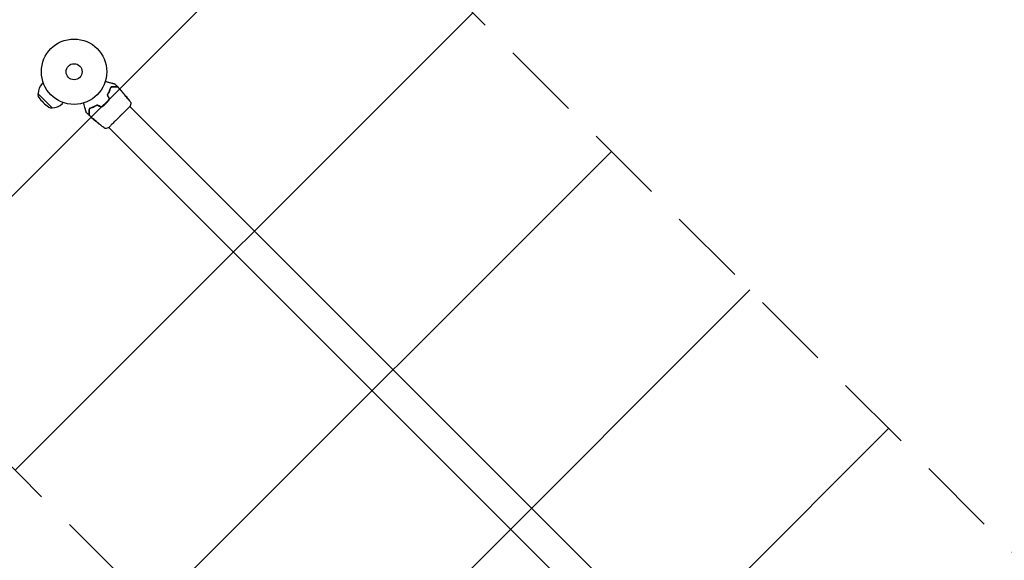
# Model space of a CAD drawing. Units: millimetres. Extents: x -4078 to 4078, y -2996 to 2996.
# Drawn here: x -2700 to -1106, y 739 to 1615 of the extents above; entities that cross this region are included whole.
import ezdxf

# ---------------------------------------------------------------- set-up
doc = ezdxf.new("R2010")
doc.units = ezdxf.units.MM
doc.header["$LTSCALE"] = 20
doc.linetypes.add('HIDDEN', pattern=[9.525, 6.35, -3.175])
for name, color, linetype in [('2d', 230, 'Continuous'), ('ASTMF3101-TrainingEnvelope', 222, 'HIDDEN'), ('ASTMF3101-TrainingEnvelope_Hatch', 222, 'HIDDEN')]:
    doc.layers.add(name, color=color, linetype=linetype)

msp = doc.modelspace()

# ---------------------------------------------------------------- hatches: boundary and pattern name
at = {"layer": 'ASTMF3101-TrainingEnvelope_Hatch'}
h = msp.add_hatch(dxfattribs=at)
h.set_pattern_fill('ANSI31', color=256, scale=100)
h.paths.add_polyline_path([(1451.9, 408.1, 0.173533), (1109, 550.1, 0.083213), (946, 577.5), (-918.2, 577.5), (-2121.9, 1781.1, 0.508954), (-3001.7, 1919.7, 0.508954), (-2863.1, 1039.9), (-1572.3, -250.9, 0.268348), (-1109, -550.1, 0.083213), (-946, -577.5), (842.8, -577.5), (2107.7, -1842.3, 0.083213), (2242.3, -1938.3, 0.399918), (3001.7, -1919.7, 0.399918), (3020.3, -1160.3, 0.083213), (2924.3, -1025.7), (1586.5, 312.2, 0.083213)])

# ---------------------------------------------------------------- linework, layer by layer
at = {"layer": '2d'}
for p, q in [((-2662.2, 1512.7), (-2663.7, 1511.2)), ((-2670.4, 1494.5), (-2670.5, 1494.4)), ((-2670.5, 1494.4), (-2647.9, 1471.8)), ((-2670.5, 1492.2), (-2670.5, 1494.4)), ((-2531.6, 1494.2), (-2531.5, 1494.3)), ((-2530.9, 1493.4), (-2530.8, 1493.5)), ((-2528.7, 1490.9), (-2528.7, 1490.9)), ((-2650.2, 1471.8), (-2647.9, 1471.8)), ((-2647.8, 1471.9), (-2647.9, 1471.8)), ((-2629.7, 1480.2), (-2631.2, 1478.7)), ((-2527.6, 1479.7), (-2527.6, 1479.7)), ((-2526.2, 1478.3), (-2526.2, 1478.3)), ((-2521.8, 1474), (-2521.8, 1474)), ((-2521.8, 1473.9), (-1138.2, 90.4)), ((-2577.2, 1450.3), (-2577.2, 1450.3)), ((-2574.6, 1448.2), (-2574.7, 1448.2)), ((-2573.8, 1447.6), (-2573.9, 1447.5)), ((-2561.7, 1445.6), (-2561.7, 1445.6)), ((-2556, 1439.8), (-2556, 1439.8)), ((-2555.9, 1439.8), (-1172.4, 56.2))]:
    msp.add_line(p, q, dxfattribs=at)
for radius in [53, 13]:
    msp.add_circle((-2612.2, 1530.2), radius, dxfattribs=at)
for centre, radius, start, end in [((-2647.4, 1494.9), 23, 135, 180.9208), ((-2664.5, 1492.2), 6, 180.2339, 217.4048), ((-2603.4, 1539), 83, 217.4048, 232.5952), ((-2650.1, 1477.8), 6, 232.5952, 269.7661), ((-2647.4, 1494.9), 23, 269.0792, 315)]:
    msp.add_arc(centre, radius, start, end, dxfattribs=at)
for points, knots in [([(-2561.5, 1514.6), (-2560.5, 1514.3), (-2559.5, 1514.1), (-2557.8, 1513.6), (-2557.1, 1513.4), (-2555.7, 1513), (-2555, 1512.9), (-2553.1, 1512.3), (-2551.9, 1512), (-2550.5, 1511.7), (-2550.2, 1511.6), (-2549.7, 1511.5), (-2549.5, 1511.4), (-2548.8, 1511.2), (-2548.4, 1511.1), (-2547.7, 1510.9), (-2547.4, 1510.8), (-2547, 1510.7), (-2546.9, 1510.7), (-2546.7, 1510.6), (-2546.7, 1510.6), (-2546.6, 1510.6), (-2546.6, 1510.6), (-2546.5, 1510.6), (-2546.5, 1510.6), (-2546.5, 1510.6), (-2546.5, 1510.6), (-2546.5, 1510.6), (-2546.5, 1510.6), (-2546.4, 1510.6), (-2546.4, 1510.6), (-2546.4, 1510.5), (-2546.4, 1510.5), (-2546.4, 1510.5)], [0.00199215, 0.00199215, 0.00199215, 0.00199215, 0.00593492, 0.00593492, 0.00890238, 0.00890238, 0.01186983, 0.01186983, 0.01780475, 0.01780475, 0.01928848, 0.01928848, 0.02077221, 0.02077221, 0.02373967, 0.02373967, 0.02670713, 0.02670713, 0.02819086, 0.02819086, 0.02967459, 0.02967459, 0.03041645, 0.03041645, 0.03115832, 0.03115832, 0.03264205, 0.03264205, 0.0356095, 0.0356095, 0.04154442, 0.04154442, 0.04655546, 0.04655546, 0.04655546, 0.04655546]), ([(-2553.2, 1503.7), (-2553.7, 1502.1), (-2554.3, 1500.5), (-2555.4, 1497.9), (-2555.8, 1497.1), (-2556.5, 1495.7), (-2556.7, 1495.3), (-2557.2, 1494.4), (-2557.4, 1494), (-2557.8, 1493.4), (-2557.9, 1493.2), (-2558, 1493)], [0, 0, 0, 0, 0.00651672, 0.00651672, 0.00977508, 0.00977508, 0.01140426, 0.01140426, 0.01303345, 0.01303345, 0.01370133, 0.01370133, 0.01370133, 0.01370133]), ([(-2553.4, 1503.7), (-2553.9, 1502.2), (-2554.5, 1500.6), (-2555.9, 1497.3), (-2556.7, 1495.7), (-2557.6, 1494)], [0, 0, 0, 0, 0.0061147, 0.0061147, 0.01222939, 0.01222939, 0.01222939, 0.01222939]), ([(-2557.5, 1493.9), (-2556.5, 1495.6), (-2555.7, 1497.3), (-2554.3, 1500.5), (-2553.7, 1502.1), (-2553.2, 1503.7)], [0, 0, 0, 0, 0.00623929, 0.00623929, 0.01247858, 0.01247858, 0.01247858, 0.01247858]), ([(-2550.5, 1505.8), (-2550.8, 1505.8), (-2551.1, 1505.8), (-2551.7, 1505.6), (-2552, 1505.5), (-2552.5, 1505.1), (-2552.7, 1504.9), (-2553.1, 1504.4), (-2553.3, 1504.1), (-2553.4, 1503.7)], [0, 0, 0, 0, 0.001613359, 0.001613359, 0.003226717, 0.003226717, 0.004840076, 0.004840076, 0.006453435, 0.006453435, 0.006453435, 0.006453435]), ([(-2553.2, 1503.7), (-2553.2, 1503.8), (-2553.1, 1504), (-2552.9, 1504.2), (-2552.9, 1504.4), (-2552.6, 1504.7), (-2552.4, 1504.9), (-2552, 1505.2), (-2551.9, 1505.3), (-2551.7, 1505.4), (-2551.5, 1505.4), (-2551.1, 1505.6), (-2550.8, 1505.6), (-2550.5, 1505.6)], [0, 0, 0, 0, 0.000615532, 0.000615532, 0.001231063, 0.001231063, 0.002462127, 0.002462127, 0.003077658, 0.003077658, 0.00369319, 0.00369319, 0.004924253, 0.004924253, 0.004924253, 0.004924253]), ([(-2552.7, 1504.5), (-2552.8, 1504.4), (-2552.9, 1504.3), (-2553.1, 1504), (-2553.2, 1503.8), (-2553.2, 1503.7)], [0.004794546, 0.004794546, 0.004794546, 0.004794546, 0.005510213, 0.005510213, 0.006297386, 0.006297386, 0.006297386, 0.006297386]), ([(-2551.4, 1505.5), (-2551.6, 1505.4), (-2551.8, 1505.3), (-2552.1, 1505.2), (-2552.1, 1505.1), (-2552.1, 1505.1)], [0.00163779, 0.00163779, 0.00163779, 0.00163779, 0.003148693, 0.003148693, 0.003243526, 0.003243526, 0.003243526, 0.003243526]), ([(-2542.9, 1505.8), (-2542.9, 1505.8), (-2542.9, 1505.8), (-2542.9, 1505.8), (-2542.9, 1505.8), (-2543, 1505.8), (-2543, 1505.8), (-2543, 1505.8), (-2543, 1505.8), (-2543, 1505.8), (-2543, 1505.8), (-2543.1, 1505.8), (-2543.2, 1505.8), (-2543.4, 1505.8), (-2543.8, 1505.8), (-2544.4, 1505.8), (-2544.7, 1505.8), (-2545.2, 1505.8), (-2545.5, 1505.8), (-2546.4, 1505.8), (-2547.2, 1505.8), (-2548.7, 1505.8), (-2549.6, 1505.8), (-2550.5, 1505.8)], [0.03558387, 0.03558387, 0.03558387, 0.03558387, 0.03944311, 0.03944311, 0.04382568, 0.04382568, 0.04820825, 0.04820825, 0.04930389, 0.04930389, 0.05039953, 0.05039953, 0.05259082, 0.05259082, 0.05697338, 0.05697338, 0.05916467, 0.05916467, 0.06135595, 0.06135595, 0.06573852, 0.06573852, 0.07012109, 0.07012109, 0.07012109, 0.07012109]), ([(-2550.5, 1505.6), (-2550, 1505.6), (-2549.5, 1505.6), (-2548.6, 1505.6), (-2548.1, 1505.6), (-2546.8, 1505.6), (-2546, 1505.6), (-2544.6, 1505.6), (-2543.9, 1505.6), (-2543.3, 1505.6), (-2543.2, 1505.6), (-2543, 1505.6), (-2542.8, 1505.6), (-2542.5, 1505.6), (-2542.4, 1505.6), (-2542.1, 1505.6), (-2542, 1505.6), (-2542, 1505.6), (-2541.9, 1505.6), (-2541.9, 1505.6), (-2541.9, 1505.6), (-2541.9, 1505.6), (-2541.8, 1505.6), (-2541.8, 1505.6), (-2541.8, 1505.6), (-2541.8, 1505.6), (-2541.8, 1505.6), (-2541.8, 1505.6)], [0, 0, 0, 0, 0.00232139, 0.00232139, 0.00464279, 0.00464279, 0.00928557, 0.00928557, 0.01392836, 0.01392836, 0.01508906, 0.01508906, 0.01624975, 0.01624975, 0.01857115, 0.01857115, 0.02089254, 0.02089254, 0.02205324, 0.02205324, 0.02321393, 0.02321393, 0.02785672, 0.02785672, 0.03249951, 0.03249951, 0.03650692, 0.03650692, 0.03650692, 0.03650692]), ([(-2546.4, 1510.5), (-2546.3, 1510.5), (-2546.3, 1510.5), (-2546.3, 1510.5), (-2546.3, 1510.5), (-2546.2, 1510.5), (-2546.2, 1510.4), (-2546.1, 1510.4)], [0, 0, 0, 0, 0.054754, 0.054754, 0.1088548, 0.1088548, 0.2669812, 0.2669812, 0.2669812, 0.2669812]), ([(-2542.5, 1506.7), (-2542.5, 1506.6), (-2542.5, 1506.6), (-2542.4, 1506.5), (-2542.4, 1506.4), (-2542.4, 1506.3), (-2542.4, 1506.3), (-2542.4, 1506.2), (-2542.4, 1506.1), (-2542.5, 1506), (-2542.5, 1506), (-2542.6, 1505.9), (-2542.7, 1505.9), (-2542.8, 1505.8), (-2542.8, 1505.8), (-2542.9, 1505.8), (-2542.9, 1505.8), (-2542.9, 1505.8)], [0, 0, 0, 0, 0.16195, 0.16195, 0.324498, 0.324498, 0.487024, 0.487024, 0.649551, 0.649551, 0.812077, 0.812077, 0.974604, 0.974604, 1.137131, 1.137131, 1.15836, 1.15836, 1.15836, 1.15836]), ([(-2541.8, 1505.6), (-2541.7, 1505.6), (-2541.7, 1505.6), (-2541.7, 1505.6), (-2541.7, 1505.6), (-2541.6, 1505.6), (-2541.6, 1505.6), (-2541.5, 1505.5), (-2541.4, 1505.5), (-2541.4, 1505.5)], [0, 0, 0, 0, 0.0629599, 0.0629599, 0.1249315, 0.1249315, 0.2508956, 0.2508956, 0.4090428, 0.4090428, 0.4090428, 0.4090428]), ([(-2535.9, 1499.4), (-2536.1, 1499.6), (-2536.2, 1499.7), (-2536.4, 1500), (-2536.5, 1500.1), (-2536.7, 1500.3), (-2536.8, 1500.4), (-2536.8, 1500.4), (-2536.8, 1500.5), (-2536.9, 1500.5), (-2536.9, 1500.5), (-2536.9, 1500.5)], [0, 0, 0, 0, 0.000583833, 0.000583833, 0.001167665, 0.001167665, 0.001751498, 0.001751498, 0.002043414, 0.002043414, 0.00233533, 0.00233533, 0.00233533, 0.00233533]), ([(-2536.9, 1500.5), (-2536.9, 1500.5), (-2536.9, 1500.5), (-2536.8, 1500.4), (-2536.8, 1500.4), (-2536.7, 1500.3), (-2536.6, 1500.2), (-2536.4, 1500), (-2536.4, 1499.9), (-2536.2, 1499.8), (-2536.2, 1499.7), (-2536, 1499.5), (-2535.9, 1499.4), (-2535.8, 1499.2), (-2535.7, 1499.1), (-2535.6, 1499.1)], [0.00233533, 0.00233533, 0.00233533, 0.00233533, 0.002690934, 0.002690934, 0.003046538, 0.003046538, 0.003757746, 0.003757746, 0.00411335, 0.00411335, 0.004468954, 0.004468954, 0.004824559, 0.004824559, 0.005180163, 0.005180163, 0.005180163, 0.005180163]), ([(-2556.1, 1484.5), (-2556.8, 1483.5), (-2557.6, 1482.6), (-2558.8, 1481.2), (-2559.2, 1480.7), (-2560.1, 1479.8), (-2560.5, 1479.3), (-2562.7, 1477.1), (-2564.6, 1475.5), (-2566.5, 1474.1)], [0, 0, 0, 0, 0.00374303, 0.00374303, 0.00561455, 0.00561455, 0.00748606, 0.00748606, 0.01497212, 0.01497212, 0.01497212, 0.01497212]), ([(-2566.4, 1473.9), (-2565.4, 1474.7), (-2564.4, 1475.4), (-2562.6, 1477.1), (-2561.6, 1477.9), (-2559.9, 1479.7), (-2559, 1480.6), (-2557.4, 1482.5), (-2556.7, 1483.4), (-2555.9, 1484.4)], [0, 0, 0, 0, 0.00375982, 0.00375982, 0.00751965, 0.00751965, 0.01127947, 0.01127947, 0.01503929, 0.01503929, 0.01503929, 0.01503929]), ([(-2557.6, 1494), (-2557.8, 1493.8), (-2557.8, 1493.6), (-2558, 1493.1), (-2558, 1492.8), (-2558, 1492.5), (-2558, 1492.3), (-2558, 1492.1), (-2558, 1491.9), (-2557.9, 1491.6), (-2557.8, 1491.3), (-2557.7, 1491.1)], [0, 0, 0, 0, 0.000784153, 0.000784153, 0.001568305, 0.001568305, 0.001960381, 0.001960381, 0.002352458, 0.002352458, 0.00313661, 0.00313661, 0.00313661, 0.00313661]), ([(-2557.5, 1491.2), (-2557.6, 1491.4), (-2557.7, 1491.6), (-2557.8, 1492.1), (-2557.8, 1492.3), (-2557.8, 1492.7), (-2557.8, 1492.8), (-2557.8, 1493), (-2557.8, 1493.1), (-2557.7, 1493.5), (-2557.6, 1493.7), (-2557.5, 1493.9)], [0, 0, 0, 0, 0.000725564, 0.000725564, 0.001451129, 0.001451129, 0.001813911, 0.001813911, 0.002176693, 0.002176693, 0.002902258, 0.002902258, 0.002902258, 0.002902258]), ([(-2555.9, 1487.7), (-2555.7, 1487.5), (-2555.6, 1487.2), (-2555.5, 1486.8), (-2555.5, 1486.6), (-2555.5, 1486.4), (-2555.5, 1486.2), (-2555.5, 1485.9), (-2555.5, 1485.8), (-2555.6, 1485.5), (-2555.6, 1485.4), (-2555.8, 1485), (-2555.9, 1484.7), (-2556.1, 1484.5)], [0, 0, 0, 0, 0.000855596, 0.000855596, 0.001283394, 0.001283394, 0.001711192, 0.001711192, 0.00213899, 0.00213899, 0.002566788, 0.002566788, 0.003422384, 0.003422384, 0.003422384, 0.003422384]), ([(-2555.9, 1484.4), (-2555.8, 1484.6), (-2555.6, 1484.9), (-2555.5, 1485.3), (-2555.4, 1485.5), (-2555.3, 1485.8), (-2555.3, 1485.9), (-2555.3, 1486.2), (-2555.3, 1486.4), (-2555.3, 1486.7), (-2555.3, 1486.8), (-2555.4, 1487.3), (-2555.5, 1487.5), (-2555.7, 1487.8)], [0, 0, 0, 0, 0.000915866, 0.000915866, 0.001373799, 0.001373799, 0.001831733, 0.001831733, 0.002289666, 0.002289666, 0.002747599, 0.002747599, 0.003663465, 0.003663465, 0.003663465, 0.003663465]), ([(-2531.9, 1494.5), (-2532, 1494.6), (-2532.1, 1494.8), (-2532.5, 1495.2), (-2532.7, 1495.5), (-2533.1, 1495.9), (-2533.2, 1496.1), (-2533.5, 1496.4), (-2533.5, 1496.5), (-2533.5, 1496.5)], [0, 0, 0, 0, 0.000902006, 0.000902006, 0.001804012, 0.001804012, 0.002706017, 0.002706017, 0.003608023, 0.003608023, 0.003608023, 0.003608023]), ([(-2533.4, 1496.4), (-2533.1, 1496.1), (-2532.8, 1495.7), (-2532.2, 1495.1), (-2531.9, 1494.7), (-2531.6, 1494.4)], [0, 0, 0, 0, 0.00293865, 0.00293865, 0.005877301, 0.005877301, 0.005877301, 0.005877301]), ([(-2531.7, 1494.5), (-2531.9, 1494.7), (-2532, 1494.9), (-2532.4, 1495.4), (-2532.6, 1495.6), (-2532.9, 1495.9)], [0, 0, 0, 0, 0.001013144, 0.001013144, 0.002026288, 0.002026288, 0.002026288, 0.002026288]), ([(-2531.8, 1494.4), (-2532, 1494.7), (-2532.3, 1495), (-2532.6, 1495.4), (-2532.7, 1495.5), (-2532.8, 1495.6)], [0.000382019, 0.000382019, 0.000382019, 0.000382019, 0.002938651, 0.002938651, 0.003618023, 0.003618023, 0.003618023, 0.003618023]), ([(-2530.4, 1492.9), (-2530.6, 1493.2), (-2530.9, 1493.4), (-2531.2, 1493.8), (-2531.4, 1494), (-2531.6, 1494.3), (-2531.7, 1494.4), (-2531.9, 1494.5)], [0, 0, 0, 0, 0.00236764, 0.00236764, 0.00355146, 0.00355146, 0.00473528, 0.00473528, 0.00473528, 0.00473528]), ([(-2531.8, 1494.7), (-2531.7, 1494.6), (-2531.6, 1494.4), (-2531.4, 1494.2), (-2531.3, 1494.1), (-2531.1, 1493.8), (-2531, 1493.7), (-2530.9, 1493.6)], [0, 0, 0, 0, 0.000502062, 0.000502062, 0.001004123, 0.001004123, 0.002008246, 0.002008246, 0.002008246, 0.002008246]), ([(-2531.6, 1494.4), (-2531.6, 1494.3), (-2531.5, 1494.3), (-2531.5, 1494.3), (-2531.5, 1494.3), (-2531.5, 1494.3), (-2531.6, 1494.4), (-2531.7, 1494.5)], [0, 0, 0, 0, 0.000405243, 0.000405243, 0.000810487, 0.000810487, 0.001620974, 0.001620974, 0.001620974, 0.001620974]), ([(-2530.2, 1492.6), (-2530.2, 1492.6), (-2530.2, 1492.6), (-2530.1, 1492.5), (-2530.1, 1492.5), (-2530, 1492.4), (-2530, 1492.4), (-2529.9, 1492.3), (-2529.8, 1492.2), (-2529.6, 1492), (-2529.5, 1491.8), (-2529.2, 1491.4), (-2529, 1491.2), (-2528.7, 1490.9), (-2528.6, 1490.8), (-2528.5, 1490.6), (-2528.4, 1490.5), (-2528.2, 1490.3), (-2528.2, 1490.2), (-2528, 1490), (-2527.9, 1489.9), (-2527.8, 1489.7), (-2527.8, 1489.7), (-2527.7, 1489.6), (-2527.6, 1489.5), (-2527.6, 1489.4), (-2527.6, 1489.4), (-2527.5, 1489.3), (-2527.5, 1489.3), (-2527.5, 1489.3)], [0, 0, 0, 0, 0.000411593, 0.000411593, 0.000823185, 0.000823185, 0.001234778, 0.001234778, 0.00164637, 0.00164637, 0.002469556, 0.002469556, 0.003292741, 0.003292741, 0.003704333, 0.003704333, 0.004115926, 0.004115926, 0.004527519, 0.004527519, 0.004939111, 0.004939111, 0.005350704, 0.005350704, 0.005762297, 0.005762297, 0.006173889, 0.006173889, 0.006585482, 0.006585482, 0.006585482, 0.006585482]), ([(-2527.5, 1489.3), (-2527.5, 1489.3), (-2527.5, 1489.3), (-2527.6, 1489.4), (-2527.6, 1489.4), (-2527.7, 1489.5), (-2527.8, 1489.6), (-2528, 1489.8), (-2528.1, 1489.9), (-2528.2, 1490.1), (-2528.3, 1490.2), (-2528.5, 1490.4), (-2528.6, 1490.5), (-2528.7, 1490.7), (-2528.8, 1490.8), (-2529, 1491), (-2529.1, 1491.1), (-2529.3, 1491.3), (-2529.3, 1491.4), (-2529.5, 1491.6), (-2529.6, 1491.7), (-2529.7, 1491.9), (-2529.8, 1492), (-2529.9, 1492.2), (-2529.9, 1492.2), (-2530, 1492.4), (-2530.1, 1492.4), (-2530.2, 1492.5), (-2530.2, 1492.6), (-2530.2, 1492.6)], [0.006585482, 0.006585482, 0.006585482, 0.006585482, 0.006997131, 0.006997131, 0.00740878, 0.00740878, 0.008232078, 0.008232078, 0.008643727, 0.008643727, 0.009055376, 0.009055376, 0.009467025, 0.009467025, 0.009878674, 0.009878674, 0.010290323, 0.010290323, 0.010701972, 0.010701972, 0.011113622, 0.011113622, 0.011525271, 0.011525271, 0.01193692, 0.01193692, 0.012348569, 0.012348569, 0.013171867, 0.013171867, 0.013171867, 0.013171867]), ([(-2528.1, 1490), (-2528.1, 1490), (-2528.2, 1490), (-2528.2, 1490.1), (-2528.3, 1490.2), (-2528.5, 1490.4), (-2528.5, 1490.5), (-2528.7, 1490.7), (-2528.8, 1490.8), (-2529, 1491), (-2529.1, 1491.1), (-2529.2, 1491.3), (-2529.3, 1491.4), (-2529.4, 1491.6), (-2529.4, 1491.6), (-2529.5, 1491.6)], [0.008624974, 0.008624974, 0.008624974, 0.008624974, 0.008646106, 0.008646106, 0.009057633, 0.009057633, 0.009469161, 0.009469161, 0.009880688, 0.009880688, 0.010292215, 0.010292215, 0.010703743, 0.010703743, 0.010787378, 0.010787378, 0.010787378, 0.010787378]), ([(-2528.7, 1490.9), (-2528.7, 1490.9), (-2528.7, 1490.9), (-2528.6, 1490.8), (-2528.6, 1490.8), (-2528.5, 1490.6), (-2528.4, 1490.5), (-2528.2, 1490.3), (-2528.1, 1490.2), (-2528, 1490.1)], [0, 0, 0, 0, 0.000630277, 0.000630277, 0.001260554, 0.001260554, 0.00189083, 0.00189083, 0.002521107, 0.002521107, 0.002521107, 0.002521107]), ([(-2528.6, 1490.8), (-2526.5, 1488.2), (-2524.4, 1485.6), (-2521.8, 1482.2), (-2521.3, 1481.4), (-2520.7, 1480.7)], [0, 0, 0, 0, 10.001335, 10.001335, 12.868133, 12.868133, 12.868133, 12.868133]), ([(-2524.8, 1486.1), (-2524.7, 1485.9), (-2524.6, 1485.8), (-2524.5, 1485.7), (-2524.5, 1485.6), (-2524.4, 1485.5), (-2524.4, 1485.5), (-2524.3, 1485.4), (-2524.3, 1485.4), (-2524.3, 1485.4), (-2524.3, 1485.4), (-2524.4, 1485.5), (-2524.4, 1485.5), (-2524.5, 1485.6), (-2524.5, 1485.7), (-2524.6, 1485.7), (-2524.7, 1485.8), (-2524.7, 1485.9), (-2524.8, 1486), (-2524.9, 1486.2), (-2525.1, 1486.3), (-2525.3, 1486.6), (-2525.4, 1486.7), (-2525.5, 1486.9)], [0, 0, 0, 0, 0.0005365, 0.0005365, 0.00080475, 0.00080475, 0.001072999, 0.001072999, 0.001609499, 0.001609499, 0.002145999, 0.002145999, 0.002414249, 0.002414249, 0.002682498, 0.002682498, 0.002950748, 0.002950748, 0.003218998, 0.003218998, 0.003755498, 0.003755498, 0.004291997, 0.004291997, 0.004291997, 0.004291997]), ([(-2592.5, 1464.4), (-2592.5, 1464.4), (-2592.5, 1464.4), (-2592.6, 1464.4), (-2592.6, 1464.4), (-2592.6, 1464.5), (-2592.6, 1464.5), (-2592.6, 1464.5), (-2592.6, 1464.5), (-2592.6, 1464.5), (-2592.6, 1464.5), (-2592.6, 1464.6), (-2592.6, 1464.6), (-2592.6, 1464.6), (-2592.6, 1464.7), (-2592.7, 1464.9), (-2592.7, 1465), (-2592.8, 1465.3), (-2592.9, 1465.7), (-2593.1, 1466.4), (-2593.2, 1466.8), (-2593.4, 1467.7), (-2593.6, 1468.2), (-2594, 1469.9), (-2594.3, 1471.1), (-2595, 1473.7), (-2595.4, 1475), (-2596.1, 1477.5), (-2596.3, 1478.5), (-2596.6, 1479.5)], [0.04849628, 0.04849628, 0.04849628, 0.04849628, 0.05354217, 0.05354217, 0.0594913, 0.0594913, 0.06246586, 0.06246586, 0.06395314, 0.06395314, 0.06469679, 0.06469679, 0.06544043, 0.06544043, 0.06692771, 0.06692771, 0.06841499, 0.06841499, 0.07138956, 0.07138956, 0.07436412, 0.07436412, 0.07733869, 0.07733869, 0.08328782, 0.08328782, 0.08923695, 0.08923695, 0.09319251, 0.09319251, 0.09319251, 0.09319251]), ([(-2585.7, 1471.4), (-2585.9, 1471.3), (-2586.1, 1471.3), (-2586.4, 1471.1), (-2586.5, 1471), (-2586.9, 1470.7), (-2587.1, 1470.5), (-2587.4, 1470.1), (-2587.5, 1470), (-2587.6, 1469.7), (-2587.6, 1469.6), (-2587.8, 1469.1), (-2587.8, 1468.8), (-2587.8, 1468.5)], [0, 0, 0, 0, 0.000810209, 0.000810209, 0.001620418, 0.001620418, 0.003240837, 0.003240837, 0.004051046, 0.004051046, 0.004861255, 0.004861255, 0.006481673, 0.006481673, 0.006481673, 0.006481673]), ([(-2587.8, 1468.5), (-2587.8, 1467.6), (-2587.8, 1466.7), (-2587.8, 1465.5), (-2587.8, 1465.2), (-2587.8, 1464.4), (-2587.8, 1464.1), (-2587.8, 1463.2), (-2587.8, 1462.6), (-2587.8, 1462), (-2587.8, 1461.8), (-2587.8, 1461.6), (-2587.8, 1461.5), (-2587.8, 1461.3), (-2587.8, 1461.3), (-2587.8, 1461.1), (-2587.8, 1461.1), (-2587.8, 1461), (-2587.8, 1461), (-2587.8, 1461), (-2587.8, 1461), (-2587.8, 1461), (-2587.8, 1461), (-2587.8, 1460.9), (-2587.8, 1460.9), (-2587.8, 1460.9), (-2587.8, 1460.9), (-2587.8, 1460.9)], [0, 0, 0, 0, 0.00442564, 0.00442564, 0.00663846, 0.00663846, 0.00885128, 0.00885128, 0.01327693, 0.01327693, 0.01548975, 0.01548975, 0.01659616, 0.01659616, 0.01770257, 0.01770257, 0.01991539, 0.01991539, 0.0210218, 0.0210218, 0.02212821, 0.02212821, 0.02655385, 0.02655385, 0.03097949, 0.03097949, 0.03492314, 0.03492314, 0.03492314, 0.03492314]), ([(-2587.6, 1468.5), (-2587.6, 1468.8), (-2587.6, 1469.1), (-2587.4, 1469.5), (-2587.4, 1469.7), (-2587.3, 1469.9), (-2587.2, 1470), (-2586.9, 1470.4), (-2586.7, 1470.6), (-2586.3, 1471), (-2586, 1471.1), (-2585.7, 1471.2)], [0, 0, 0, 0, 0.001221021, 0.001221021, 0.001831532, 0.001831532, 0.002442042, 0.002442042, 0.003663063, 0.003663063, 0.004884084, 0.004884084, 0.004884084, 0.004884084]), ([(-2587.6, 1459.8), (-2587.6, 1459.8), (-2587.6, 1459.8), (-2587.6, 1459.8), (-2587.6, 1459.8), (-2587.6, 1459.8), (-2587.6, 1459.9), (-2587.6, 1459.9), (-2587.6, 1459.9), (-2587.6, 1459.9), (-2587.6, 1460), (-2587.6, 1460.1), (-2587.6, 1460.1), (-2587.6, 1460.4), (-2587.6, 1460.6), (-2587.6, 1461), (-2587.6, 1461.2), (-2587.6, 1462), (-2587.6, 1462.6), (-2587.6, 1464), (-2587.6, 1464.8), (-2587.6, 1466.6), (-2587.6, 1467.5), (-2587.6, 1468.5)], [0.03687716, 0.03687716, 0.03687716, 0.03687716, 0.04076651, 0.04076651, 0.04529612, 0.04529612, 0.04982573, 0.04982573, 0.05095814, 0.05095814, 0.05209054, 0.05209054, 0.05435535, 0.05435535, 0.05662015, 0.05662015, 0.05888496, 0.05888496, 0.06341457, 0.06341457, 0.06794418, 0.06794418, 0.0724738, 0.0724738, 0.0724738, 0.0724738]), ([(-2575, 1476), (-2575.2, 1475.9), (-2575.4, 1475.8), (-2576.4, 1475.2), (-2577.3, 1474.7), (-2579, 1473.8), (-2579.9, 1473.4), (-2581.6, 1472.7), (-2582.4, 1472.3), (-2584.1, 1471.7), (-2584.9, 1471.4), (-2585.7, 1471.2)], [0.03841577, 0.03841577, 0.03841577, 0.03841577, 0.03907858, 0.03907858, 0.0423315, 0.0423315, 0.04558442, 0.04558442, 0.04883735, 0.04883735, 0.05209027, 0.05209027, 0.05209027, 0.05209027]), ([(-2576, 1475.6), (-2577.7, 1474.7), (-2579.3, 1473.9), (-2582.6, 1472.5), (-2584.2, 1471.9), (-2585.7, 1471.4)], [0, 0, 0, 0, 0.0061147, 0.0061147, 0.01222939, 0.01222939, 0.01222939, 0.01222939]), ([(-2585.7, 1471.2), (-2584.1, 1471.7), (-2582.5, 1472.3), (-2579.3, 1473.7), (-2577.6, 1474.5), (-2575.9, 1475.5)], [0, 0, 0, 0, 0.00623929, 0.00623929, 0.01247858, 0.01247858, 0.01247858, 0.01247858]), ([(-2573.1, 1475.7), (-2573.3, 1475.8), (-2573.6, 1475.9), (-2574.1, 1476), (-2574.3, 1476), (-2574.7, 1476), (-2574.8, 1476), (-2575.1, 1476), (-2575.2, 1475.9), (-2575.6, 1475.8), (-2575.8, 1475.8), (-2576, 1475.6)], [0, 0, 0, 0, 0.000786752, 0.000786752, 0.001573503, 0.001573503, 0.001966879, 0.001966879, 0.002360255, 0.002360255, 0.003147007, 0.003147007, 0.003147007, 0.003147007]), ([(-2575.9, 1475.5), (-2575.7, 1475.6), (-2575.5, 1475.7), (-2575, 1475.8), (-2574.8, 1475.8), (-2574.3, 1475.8), (-2574.1, 1475.8), (-2573.6, 1475.7), (-2573.4, 1475.6), (-2573.2, 1475.5)], [0, 0, 0, 0, 0.000723096, 0.000723096, 0.001446192, 0.001446192, 0.002169288, 0.002169288, 0.002892384, 0.002892384, 0.002892384, 0.002892384]), ([(-2569.8, 1473.7), (-2569.5, 1473.5), (-2569.3, 1473.4), (-2568.7, 1473.3), (-2568.4, 1473.3), (-2567.9, 1473.3), (-2567.8, 1473.3), (-2567.5, 1473.4), (-2567.3, 1473.5), (-2566.9, 1473.6), (-2566.6, 1473.8), (-2566.4, 1473.9)], [0, 0, 0, 0, 0.000919101, 0.000919101, 0.001838201, 0.001838201, 0.002297751, 0.002297751, 0.002757302, 0.002757302, 0.003676402, 0.003676402, 0.003676402, 0.003676402]), ([(-2566.5, 1474.1), (-2566.7, 1473.9), (-2567, 1473.8), (-2567.4, 1473.6), (-2567.5, 1473.6), (-2567.8, 1473.5), (-2567.9, 1473.5), (-2568.2, 1473.5), (-2568.4, 1473.5), (-2568.6, 1473.5), (-2568.8, 1473.5), (-2569.2, 1473.6), (-2569.5, 1473.7), (-2569.7, 1473.9)], [0, 0, 0, 0, 0.000853481, 0.000853481, 0.001280221, 0.001280221, 0.001706962, 0.001706962, 0.002133702, 0.002133702, 0.002560443, 0.002560443, 0.003413923, 0.003413923, 0.003413923, 0.003413923]), ([(-2521.3, 1474.5), (-2521.3, 1474.4), (-2521.3, 1474.4), (-2521.4, 1474.4), (-2521.4, 1474.3), (-2521.7, 1474), (-2521.9, 1473.8), (-2522.7, 1473), (-2523.2, 1472.6), (-2524.3, 1471.5), (-2524.9, 1470.8), (-2526.4, 1469.4), (-2527.2, 1468.6), (-2528.8, 1467), (-2529.8, 1466.1), (-2531.6, 1464.2), (-2532.6, 1463.2), (-2534.7, 1461.2), (-2535.7, 1460.2), (-2537.8, 1458), (-2538.9, 1457), (-2541, 1454.8), (-2542.1, 1453.8), (-2544.2, 1451.7), (-2545.2, 1450.7), (-2547.1, 1448.7), (-2548, 1447.8), (-2549.8, 1446), (-2550.6, 1445.2), (-2552.1, 1443.7), (-2552.8, 1443), (-2554, 1441.8), (-2554.5, 1441.2), (-2555.4, 1440.3), (-2555.7, 1440), (-2556.1, 1439.6), (-2556.3, 1439.5), (-2556.4, 1439.4), (-2556.4, 1439.3), (-2556.4, 1439.3), (-2556.4, 1439.3), (-2556.5, 1439.3), (-2556.5, 1439.3), (-2556.5, 1439.2), (-2556.5, 1439.2), (-2556.5, 1439.2), (-2556.5, 1439.2), (-2556.5, 1439.2)], [0, 0, 0, 0, 0.496623, 0.496623, 1.987167, 1.987167, 6.316635, 6.316635, 10.937769, 10.937769, 15.471381, 15.471381, 19.988652, 19.988652, 24.507311, 24.507311, 29.023294, 29.023294, 33.541352, 33.541352, 38.059258, 38.059258, 42.574381, 42.574381, 47.095258, 47.095258, 51.611872, 51.611872, 56.131645, 56.131645, 60.6496, 60.6496, 65.167666, 65.167666, 69.691772, 69.691772, 71.965953, 71.965953, 72.434944, 72.434944, 72.78668, 72.78668, 73.842206, 73.842206, 74.810187, 74.810187, 74.890195, 74.890195, 74.890195, 74.890195]), ([(-2521.1, 1474.8), (-2521.1, 1474.7), (-2521.1, 1474.7), (-2521.1, 1474.7), (-2521.1, 1474.7), (-2521.1, 1474.6), (-2521.1, 1474.6), (-2521.1, 1474.6), (-2521.1, 1474.6), (-2521.2, 1474.6), (-2521.2, 1474.6), (-2521.2, 1474.5), (-2521.3, 1474.5), (-2521.4, 1474.3), (-2521.6, 1474.1), (-2521.8, 1473.9)], [0, 0, 0, 0, 0.08967, 0.08967, 0.177956, 0.177956, 0.300553, 0.300553, 0.549551, 0.549551, 1.295306, 1.295306, 3.533488, 3.533488, 6.484701, 6.484701, 6.484701, 6.484701]), ([(-2521.2, 1474.5), (-2521.2, 1474.5), (-2521.2, 1474.5), (-2521.2, 1474.5), (-2521.2, 1474.5), (-2521.3, 1474.5)], [1.447432, 1.447432, 1.447432, 1.447432, 1.889054, 1.889054, 3.147621, 3.147621, 3.147621, 3.147621]), ([(-2520.7, 1480.7), (-2520.7, 1480.7), (-2520.7, 1480.6), (-2520.6, 1480.6), (-2520.6, 1480.5), (-2520.5, 1480.5), (-2520.5, 1480.4), (-2520.4, 1480.3), (-2520.4, 1480.2), (-2520.3, 1480.1), (-2520.3, 1480), (-2520.2, 1479.6), (-2520.1, 1479.4), (-2520.1, 1478.9), (-2520.1, 1478.6), (-2520.2, 1478.3)], [0, 0, 0, 0, 0.306794, 0.306794, 0.490645, 0.490645, 0.697089, 0.697089, 0.91363, 0.91363, 1.272934, 1.272934, 1.923774, 1.923774, 2.86411, 2.86411, 2.86411, 2.86411]), ([(-2592.4, 1464.1), (-2592.5, 1464.2), (-2592.5, 1464.2), (-2592.5, 1464.3), (-2592.5, 1464.3), (-2592.5, 1464.3), (-2592.5, 1464.3), (-2592.5, 1464.4)], [0.0000349, 0.0000349, 0.0000349, 0.0000349, 0.1620368, 0.1620368, 0.2142127, 0.2142127, 0.2669736, 0.2669736, 0.2669736, 0.2669736]), ([(-2587.8, 1460.9), (-2587.8, 1460.9), (-2587.8, 1460.9), (-2587.8, 1460.8), (-2587.8, 1460.8), (-2587.8, 1460.7), (-2587.9, 1460.7), (-2587.9, 1460.6), (-2587.9, 1460.6), (-2588, 1460.5), (-2588, 1460.5), (-2588.1, 1460.4), (-2588.1, 1460.4), (-2588.2, 1460.4), (-2588.2, 1460.4), (-2588.3, 1460.4), (-2588.4, 1460.4), (-2588.5, 1460.4), (-2588.5, 1460.4), (-2588.6, 1460.5), (-2588.6, 1460.5), (-2588.7, 1460.5)], [0, 0, 0, 0, 0.060654, 0.060654, 0.120423, 0.120423, 0.246387, 0.246387, 0.372351, 0.372351, 0.498315, 0.498315, 0.624279, 0.624279, 0.750243, 0.750243, 0.876207, 0.876207, 1.002172, 1.002172, 1.160335, 1.160335, 1.160335, 1.160335]), ([(-2587.5, 1459.4), (-2587.5, 1459.4), (-2587.5, 1459.5), (-2587.6, 1459.6), (-2587.6, 1459.6), (-2587.6, 1459.7), (-2587.6, 1459.7), (-2587.6, 1459.8)], [0.0000183, 0.0000183, 0.0000183, 0.0000183, 0.1620246, 0.1620246, 0.3245696, 0.3245696, 0.408602, 0.408602, 0.408602, 0.408602]), ([(-2577.2, 1450.3), (-2579.8, 1452.5), (-2582.3, 1454.6), (-2585.6, 1457.7), (-2586.6, 1458.6), (-2587.5, 1459.4)], [0, 0, 0, 0, 10.001335, 10.001335, 13.738506, 13.738506, 13.738506, 13.738506]), ([(-2581.1, 1453.7), (-2581.2, 1453.8), (-2581.3, 1453.9), (-2581.5, 1454.1), (-2581.6, 1454.1), (-2581.7, 1454.3), (-2581.8, 1454.3), (-2582, 1454.5), (-2582.1, 1454.6), (-2582.3, 1454.7), (-2582.4, 1454.8), (-2582.5, 1454.9), (-2582.5, 1454.9), (-2582.5, 1454.9), (-2582.5, 1454.9), (-2582.5, 1454.9), (-2582.5, 1454.9), (-2582.5, 1454.9), (-2582.5, 1454.9), (-2582.3, 1454.8), (-2582.1, 1454.6), (-2581.9, 1454.4)], [0, 0, 0, 0, 0.000535151, 0.000535151, 0.000802726, 0.000802726, 0.001070302, 0.001070302, 0.001605452, 0.001605452, 0.002140603, 0.002140603, 0.002408178, 0.002408178, 0.002675754, 0.002675754, 0.002943329, 0.002943329, 0.003210905, 0.003210905, 0.004281206, 0.004281206, 0.004281206, 0.004281206]), ([(-2578.7, 1451.6), (-2578.7, 1451.6), (-2578.7, 1451.6), (-2578.6, 1451.6), (-2578.6, 1451.5), (-2578.5, 1451.4), (-2578.4, 1451.3), (-2578.1, 1451.1), (-2578.1, 1451.1), (-2577.9, 1450.9), (-2577.8, 1450.8), (-2577.6, 1450.7), (-2577.5, 1450.6), (-2577.3, 1450.4), (-2577.2, 1450.3), (-2577, 1450.1), (-2576.9, 1450.1), (-2576.7, 1449.9), (-2576.6, 1449.8), (-2576.4, 1449.6), (-2576.3, 1449.6), (-2576.1, 1449.4), (-2576, 1449.3), (-2575.9, 1449.2), (-2575.8, 1449.2), (-2575.7, 1449.1), (-2575.6, 1449), (-2575.5, 1448.9), (-2575.4, 1448.9), (-2575.4, 1448.9)], [0.006580502, 0.006580502, 0.006580502, 0.006580502, 0.006991683, 0.006991683, 0.007402865, 0.007402865, 0.008225229, 0.008225229, 0.008636411, 0.008636411, 0.009047592, 0.009047592, 0.009458774, 0.009458774, 0.009869956, 0.009869956, 0.010281138, 0.010281138, 0.010692319, 0.010692319, 0.011103501, 0.011103501, 0.011514683, 0.011514683, 0.011925865, 0.011925865, 0.012337047, 0.012337047, 0.01315941, 0.01315941, 0.01315941, 0.01315941]), ([(-2575.4, 1448.9), (-2575.4, 1448.9), (-2575.4, 1448.9), (-2575.5, 1449), (-2575.5, 1449), (-2575.6, 1449.1), (-2575.6, 1449.1), (-2575.8, 1449.2), (-2575.8, 1449.3), (-2576, 1449.5), (-2576.2, 1449.6), (-2576.6, 1449.9), (-2576.8, 1450.1), (-2577.1, 1450.4), (-2577.2, 1450.5), (-2577.4, 1450.6), (-2577.5, 1450.7), (-2577.7, 1450.9), (-2577.8, 1451), (-2578, 1451.1), (-2578.1, 1451.2), (-2578.2, 1451.3), (-2578.3, 1451.4), (-2578.4, 1451.5), (-2578.5, 1451.5), (-2578.6, 1451.6), (-2578.6, 1451.6), (-2578.6, 1451.6), (-2578.7, 1451.6), (-2578.7, 1451.6)], [0, 0, 0, 0, 0.000411281, 0.000411281, 0.000822563, 0.000822563, 0.001233844, 0.001233844, 0.001645125, 0.001645125, 0.002467688, 0.002467688, 0.003290251, 0.003290251, 0.003701532, 0.003701532, 0.004112814, 0.004112814, 0.004524095, 0.004524095, 0.004935376, 0.004935376, 0.005346658, 0.005346658, 0.005757939, 0.005757939, 0.00616922, 0.00616922, 0.006580502, 0.006580502, 0.006580502, 0.006580502]), ([(-2578, 1451), (-2577.9, 1450.9), (-2577.8, 1450.8), (-2577.6, 1450.6), (-2577.5, 1450.5), (-2577.4, 1450.4), (-2577.3, 1450.4), (-2577.2, 1450.3), (-2577.2, 1450.3), (-2577.2, 1450.3)], [0, 0, 0, 0, 0.000629883, 0.000629883, 0.001259766, 0.001259766, 0.001889648, 0.001889648, 0.002519531, 0.002519531, 0.002519531, 0.002519531]), ([(-2573.4, 1447.3), (-2573.6, 1447.4), (-2573.7, 1447.5), (-2574, 1447.7), (-2574.2, 1447.9), (-2574.6, 1448.2), (-2574.9, 1448.4), (-2575.2, 1448.7)], [0, 0, 0, 0, 0.001186164, 0.001186164, 0.002372329, 0.002372329, 0.004744657, 0.004744657, 0.004744657, 0.004744657]), ([(-2574.6, 1448.1), (-2574.5, 1448), (-2574.5, 1448), (-2574.3, 1447.9), (-2574.3, 1447.8), (-2574, 1447.6), (-2573.7, 1447.3), (-2573.4, 1447.1)], [0, 0, 0, 0, 0.000502189, 0.000502189, 0.001004378, 0.001004378, 0.002008757, 0.002008757, 0.002008757, 0.002008757]), ([(-2573.6, 1447.3), (-2573.7, 1447.3), (-2573.7, 1447.4), (-2573.8, 1447.5), (-2573.9, 1447.5), (-2573.9, 1447.5), (-2573.9, 1447.5), (-2573.8, 1447.4)], [0, 0, 0, 0, 0.00040527, 0.00040527, 0.000810539, 0.000810539, 0.001621079, 0.001621079, 0.001621079, 0.001621079]), ([(-2573.8, 1447.4), (-2573.4, 1447.1), (-2573, 1446.8), (-2572.5, 1446.4), (-2572.3, 1446.3), (-2571.9, 1446), (-2571.8, 1445.9), (-2571.6, 1445.7)], [0, 0, 0, 0, 0.002943213, 0.002943213, 0.004414819, 0.004414819, 0.005886426, 0.005886426, 0.005886426, 0.005886426]), ([(-2571.6, 1445.9), (-2571.8, 1446), (-2571.9, 1446.1), (-2572.2, 1446.4), (-2572.4, 1446.5), (-2573, 1446.9), (-2573.3, 1447.2), (-2573.7, 1447.5)], [0.000338811, 0.000338811, 0.000338811, 0.000338811, 0.001471609, 0.001471609, 0.002943218, 0.002943218, 0.005886436, 0.005886436, 0.005886436, 0.005886436]), ([(-2572.2, 1446.2), (-2572.5, 1446.4), (-2572.8, 1446.6), (-2573.2, 1447), (-2573.4, 1447.1), (-2573.6, 1447.3)], [0, 0, 0, 0, 0.00101414, 0.00101414, 0.002028279, 0.002028279, 0.002028279, 0.002028279]), ([(-2571.4, 1445.7), (-2571.4, 1445.7), (-2571.4, 1445.7), (-2571.5, 1445.8), (-2571.6, 1445.8), (-2571.7, 1446), (-2571.8, 1446), (-2572, 1446.2), (-2572.1, 1446.3), (-2572.3, 1446.5), (-2572.4, 1446.6), (-2572.6, 1446.8), (-2572.8, 1446.9), (-2573, 1447), (-2573.1, 1447.1), (-2573.3, 1447.2), (-2573.4, 1447.3), (-2573.4, 1447.3)], [0.000653992, 0.000653992, 0.000653992, 0.000653992, 0.001105677, 0.001105677, 0.001557361, 0.001557361, 0.002009045, 0.002009045, 0.002460729, 0.002460729, 0.002912414, 0.002912414, 0.003364098, 0.003364098, 0.003815782, 0.003815782, 0.004267466, 0.004267466, 0.004267466, 0.004267466]), ([(-2571.6, 1445.7), (-2571.5, 1445.7), (-2571.5, 1445.7), (-2571.5, 1445.7), (-2571.4, 1445.7), (-2571.4, 1445.7)], [0, 0, 0, 0, 0.0003269962, 0.0003269962, 0.0006539924, 0.0006539924, 0.0006539924, 0.0006539924]), ([(-2568, 1442.7), (-2568, 1442.8), (-2568.1, 1442.8), (-2568.2, 1443), (-2568.4, 1443.1), (-2568.5, 1443.2)], [0.0043831083, 0.0043831083, 0.0043831083, 0.0043831083, 0.0046081794, 0.0046081794, 0.0051931773, 0.0051931773, 0.0051931773, 0.0051931773]), ([(-2562.7, 1438.7), (-2562.7, 1438.7), (-2562.7, 1438.7), (-2562.7, 1438.7), (-2562.7, 1438.7), (-2562.7, 1438.7)], [0.005429455217, 0.005429455217, 0.005429455217, 0.005429455217, 0.0054332298, 0.0054332298, 0.005435116916, 0.005435116916, 0.005435116916, 0.005435116916]), ([(-2560.3, 1438.2), (-2560.6, 1438.1), (-2560.9, 1438.1), (-2561.4, 1438.1), (-2561.6, 1438.2), (-2561.9, 1438.3), (-2562, 1438.3), (-2562.3, 1438.4), (-2562.4, 1438.5), (-2562.5, 1438.6), (-2562.5, 1438.6), (-2562.6, 1438.6), (-2562.6, 1438.6), (-2562.7, 1438.7), (-2562.7, 1438.7), (-2562.7, 1438.7)], [0, 0, 0, 0, 0.972176, 0.972176, 1.453012, 1.453012, 1.923321, 1.923321, 2.282533, 2.282533, 2.439441, 2.439441, 2.635782, 2.635782, 2.847721, 2.847721, 2.847721, 2.847721]), ([(-2556.5, 1439.2), (-2556.5, 1439.2), (-2556.5, 1439.2), (-2556.6, 1439.2), (-2556.6, 1439.2), (-2556.6, 1439.1), (-2556.6, 1439.1), (-2556.6, 1439.1), (-2556.6, 1439.1), (-2556.7, 1439.1), (-2556.7, 1439.1), (-2556.7, 1439.1), (-2556.7, 1439.1), (-2556.8, 1439.1)], [0, 0, 0, 0, 1.255639, 1.255639, 1.881372, 1.881372, 2.195206, 2.195206, 2.356823, 2.356823, 2.443442, 2.443442, 2.537028, 2.537028, 2.537028, 2.537028])]:
    msp.add_open_spline(points, degree=3, knots=knots, dxfattribs=at)
for points in [[(-2546.1, 1510.4), (-2544.9, 1509.2), (-2543.7, 1507.9), (-2542.5, 1506.7)], [(-2541.4, 1505.5), (-2539.9, 1503.8), (-2538.3, 1502.1), (-2536.8, 1500.5)], [(-2532.9, 1495.9), (-2533.9, 1497.1), (-2534.9, 1498.3), (-2535.9, 1499.4)], [(-2535.6, 1499.1), (-2534.6, 1497.9), (-2533.6, 1496.8), (-2532.7, 1495.7)], [(-2557.7, 1491.1), (-2557.1, 1490), (-2556.5, 1488.8), (-2555.9, 1487.7)], [(-2555.7, 1487.8), (-2556.3, 1488.9), (-2556.9, 1490.1), (-2557.5, 1491.2)], [(-2533.5, 1496.5), (-2533.5, 1496.5), (-2533.5, 1496.5), (-2533.4, 1496.4)], [(-2532.7, 1495.7), (-2532.4, 1495.3), (-2532.1, 1495), (-2531.8, 1494.7)], [(-2531.6, 1494.2), (-2531.5, 1494.1), (-2531.5, 1494.1), (-2531.4, 1494)], [(-2530.9, 1493.6), (-2530.9, 1493.5), (-2530.8, 1493.5), (-2530.8, 1493.5)], [(-2530.9, 1493.4), (-2530.9, 1493.4), (-2530.9, 1493.4), (-2530.8, 1493.4)], [(-2530.3, 1492.8), (-2530.3, 1492.8), (-2530.4, 1492.8), (-2530.4, 1492.9)], [(-2528.1, 1490.1), (-2528.8, 1491), (-2529.5, 1491.9), (-2530.3, 1492.8)], [(-2527.8, 1489.8), (-2527.9, 1489.9), (-2528, 1490), (-2528.1, 1490.1)], [(-2528, 1490.1), (-2527.8, 1489.8), (-2527.6, 1489.6), (-2527.4, 1489.3)], [(-2527.6, 1489.6), (-2527.7, 1489.6), (-2527.7, 1489.7), (-2527.8, 1489.8)], [(-2525.5, 1486.9), (-2526.2, 1487.8), (-2526.9, 1488.7), (-2527.6, 1489.6)], [(-2527.4, 1489.3), (-2526.5, 1488.2), (-2525.7, 1487.1), (-2524.8, 1486.1)], [(-2587.2, 1470), (-2587.3, 1469.8), (-2587.4, 1469.6), (-2587.5, 1469.4)], [(-2586.7, 1470.6), (-2586.9, 1470.4), (-2587, 1470.3), (-2587.2, 1470.1)], [(-2586.5, 1470.8), (-2586.5, 1470.8), (-2586.5, 1470.8), (-2586.5, 1470.8)], [(-2573.2, 1475.5), (-2572.1, 1474.9), (-2570.9, 1474.3), (-2569.8, 1473.7)], [(-2569.7, 1473.9), (-2570.8, 1474.5), (-2572, 1475.1), (-2573.1, 1475.7)], [(-2520.2, 1478.3), (-2520.4, 1477.1), (-2520.7, 1475.9), (-2521.1, 1474.8)], [(-2521.1, 1474.8), (-2521.1, 1474.8), (-2521.1, 1474.8), (-2521.1, 1474.8)], [(-2520.2, 1478.3), (-2520.2, 1478.3), (-2520.2, 1478.3), (-2520.2, 1478.3)], [(-2588.7, 1460.5), (-2589.9, 1461.7), (-2591.2, 1462.9), (-2592.4, 1464.1)], [(-2581.9, 1454.4), (-2580.9, 1453.4), (-2579.9, 1452.6), (-2578.8, 1451.7)], [(-2578.5, 1451.4), (-2579.4, 1452.2), (-2580.2, 1452.9), (-2581.1, 1453.7)], [(-2578.8, 1451.7), (-2578.6, 1451.4), (-2578.3, 1451.2), (-2578, 1451)], [(-2578.3, 1451.2), (-2578.4, 1451.3), (-2578.4, 1451.4), (-2578.5, 1451.4)], [(-2578, 1451), (-2578.1, 1451), (-2578.2, 1451.2), (-2578.3, 1451.2)], [(-2575.3, 1448.8), (-2576.2, 1449.5), (-2577.1, 1450.2), (-2578, 1451)], [(-2575.2, 1448.7), (-2575.2, 1448.7), (-2575.3, 1448.7), (-2575.3, 1448.8)], [(-2574.7, 1448.2), (-2574.7, 1448.2), (-2574.6, 1448.1), (-2574.6, 1448.1)], [(-2574.6, 1448.2), (-2574.6, 1448.2), (-2574.6, 1448.2), (-2574.6, 1448.2)], [(-2573.8, 1447.6), (-2573.9, 1447.6), (-2573.9, 1447.7), (-2574, 1447.7)], [(-2573.7, 1447.5), (-2573.7, 1447.5), (-2573.7, 1447.5), (-2573.7, 1447.5)], [(-2573.4, 1447.1), (-2573.2, 1446.9), (-2572.9, 1446.7), (-2572.6, 1446.5)], [(-2568.5, 1443.2), (-2569.8, 1444.2), (-2571, 1445.2), (-2572.2, 1446.2)], [(-2571.6, 1445.8), (-2571.6, 1445.8), (-2571.6, 1445.8), (-2571.6, 1445.8)], [(-2562.7, 1438.7), (-2564.5, 1440), (-2566.2, 1441.4), (-2568, 1442.7)], [(-2556.8, 1439.1), (-2557.9, 1438.7), (-2559.1, 1438.4), (-2560.3, 1438.2)], [(-2560.3, 1438.2), (-2560.3, 1438.2), (-2560.3, 1438.2), (-2560.3, 1438.2)], [(-2555.9, 1439.8), (-2556.2, 1439.5), (-2556.4, 1439.3), (-2556.5, 1439.2)]]:
    msp.add_open_spline(points, degree=3, dxfattribs=at)
at = {"layer": 'ASTMF3101-TrainingEnvelope', "flags": 128}
msp.add_lwpolyline([(946, 577.5, -0.083213), (1109, 550.1, -0.173533), (1451.9, 408.1, -0.083213), (1586.5, 312.2), (2924.3, -1025.7, -0.083213), (3020.3, -1160.3, -0.399918), (3001.7, -1919.7, -0.399918), (2242.3, -1938.3, -0.083213), (2107.7, -1842.3), (842.8, -577.5), (-946, -577.5, -0.083213), (-1109, -550.1, -0.268348), (-1572.3, -250.9), (-2863.1, 1039.9, -0.508954), (-3001.7, 1919.7, -0.508954), (-2121.9, 1781.1), (-918.2, 577.5)], format="xyb", close=True, dxfattribs=at)

doc.saveas('drawing.dxf')
